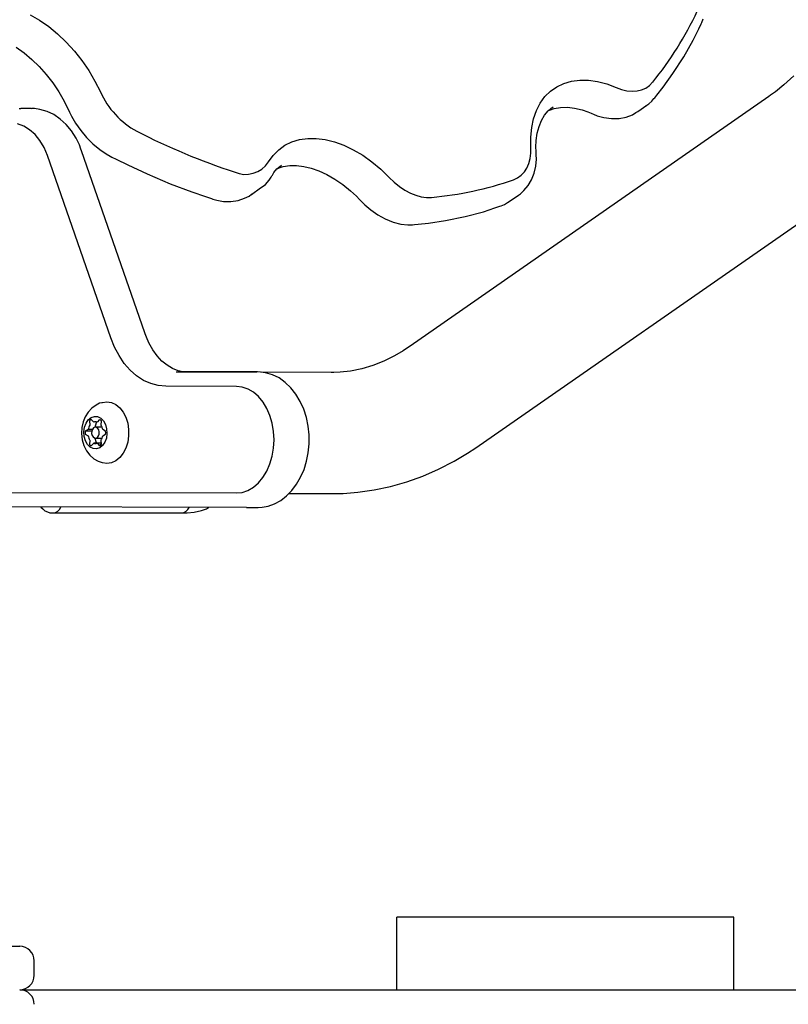
# Model space of a CAD drawing. Extents: x 1246 to 9075, y 11816 to 13590.
# Drawn here: x 7935 to 8147, y 12868 to 13139 of the extents above; entities that cross this region are included whole.
import ezdxf

# ---------------------------------------------------------------- set-up
doc = ezdxf.new("R2010")
doc.units = 0

msp = doc.modelspace()

# ---------------------------------------------------------------- linework, layer by layer
at = {"color": 1, "linetype": 'Continuous'}
for p, q in [((7937.92, 13140.76), (7940.51, 13139.26)), ((7940.51, 13139.26), (7943.05, 13137.48)), ((8123.27, 13138.64), (8123.69, 13139.6)), ((7943.05, 13137.48), (7945.52, 13135.45)), ((8120.88, 13133.74), (8122.41, 13136.85)), ((8122.41, 13136.85), (8123.11, 13138.27)), ((8123.11, 13138.27), (8123.27, 13138.64)), ((7945.52, 13135.45), (7947.89, 13133.2)), ((8118.27, 13129.15), (8120.88, 13133.74)), ((7934.11, 13131.85), (7936.27, 13130.25)), ((7947.89, 13133.2), (7950.13, 13130.74)), ((7936.27, 13130.25), (7938.39, 13128.43)), ((7938.39, 13128.43), (7940.42, 13126.43)), ((7950.13, 13130.74), (7952.21, 13128.11)), ((7952.21, 13128.11), (7954.12, 13125.34)), ((8115.3, 13124.5), (8118.27, 13129.15)), ((7940.42, 13126.43), (7942.36, 13124.25)), ((7954.12, 13125.34), (7955.82, 13122.46)), ((7942.36, 13124.25), (7944.16, 13121.92)), ((8087.35, 13122.42), (8089.61, 13122.71)), ((8089.61, 13122.71), (8092, 13122.69)), ((8092, 13122.69), (8094.49, 13122.34)), ((8112.61, 13120.75), (8115.3, 13124.5)), ((8148.65, 13123.89), (8145.92, 13121.39)), ((7944.16, 13121.92), (7945.82, 13119.48)), ((7955.82, 13122.46), (7957.31, 13119.5)), ((8081.54, 13119.66), (8083.29, 13120.89)), ((8083.29, 13120.89), (8085.23, 13121.81)), ((8085.23, 13121.81), (8087.35, 13122.42)), ((8094.49, 13122.34), (8097.04, 13121.67)), ((8097.04, 13121.67), (8099.63, 13120.69)), ((8099.63, 13120.69), (8101.14, 13120.13)), ((8101.14, 13120.13), (8102.61, 13119.78)), ((8105.4, 13119.73), (8106.66, 13120.02)), ((8106.66, 13120.02), (8107.81, 13120.52)), ((8107.81, 13120.52), (8108.83, 13121.23)), ((8108.83, 13121.23), (8109.71, 13122.12)), ((8110.88, 13118.59), (8112.61, 13120.75)), ((8145.92, 13121.39), (8143.62, 13119.52)), ((7945.82, 13119.48), (7947.33, 13116.93)), ((8141.76, 13118.2), (8042.78, 13049.33)), ((8078.7, 13116.37), (8080, 13118.15)), ((8080, 13118.15), (8081.54, 13119.66)), ((8102.61, 13119.78), (8104.04, 13119.65)), ((8104.04, 13119.65), (8105.4, 13119.73)), ((8109.47, 13116.9), (8110.07, 13117.6)), ((8110.07, 13117.6), (8110.28, 13117.83)), ((8110.28, 13117.83), (8110.88, 13118.59)), ((8142.21, 13118.53), (8141.76, 13118.2)), ((8143.62, 13119.52), (8142.21, 13118.53)), ((7935.4, 13114.83), (7934.89, 13114.82)), ((7938.17, 13114.85), (7935.34, 13114.85)), ((7938.38, 13114.84), (7938.24, 13114.83)), ((7939.17, 13114.88), (7938.38, 13114.84)), ((7940.63, 13114.64), (7939.17, 13114.88)), ((7942.58, 13114.09), (7940.63, 13114.64)), ((7947.33, 13116.93), (7948.17, 13115.18)), ((7948.17, 13115.18), (7948.6, 13114.29)), ((8077.65, 13114.33), (8078.7, 13116.37)), ((8080.89, 13114.24), (8081.68, 13115)), ((8080.98, 13114.29), (8081.51, 13114.5)), ((8081.51, 13114.5), (8082.54, 13114.91)), ((8081.68, 13115), (8082.19, 13115.29)), ((8082.19, 13115.29), (8082.25, 13115.32)), ((8082.54, 13114.91), (8084.32, 13115.2)), ((8084.32, 13115.2), (8086.2, 13115.24)), ((8086.2, 13115.24), (8088.18, 13115.01)), ((8088.18, 13115.01), (8090.24, 13114.52)), ((8090.24, 13114.52), (8091.85, 13113.96)), ((8105.58, 13114.06), (8108.12, 13115.82)), ((8107.96, 13115.75), (8108.07, 13115.81)), ((8108.12, 13115.82), (8108.01, 13115.75)), ((8108.07, 13115.81), (8108.7, 13116.18)), ((8108.7, 13116.18), (8109.47, 13116.9)), ((7944.47, 13113.18), (7942.58, 13114.09)), ((7946.25, 13111.97), (7944.47, 13113.18)), ((7947.89, 13110.45), (7946.25, 13111.97)), ((7948.6, 13114.29), (7948.8, 13113.89)), ((7948.8, 13113.89), (7949.35, 13112.73)), ((7949.35, 13112.73), (7950.42, 13110.88)), ((8076.33, 13109.62), (8076.86, 13112.07)), ((8076.86, 13112.07), (8077.65, 13114.33)), ((8079.02, 13111.59), (8079.86, 13113.03)), ((8079.86, 13113.03), (8080.89, 13114.24)), ((8091.85, 13113.96), (8092.77, 13113.57)), ((8092.77, 13113.57), (8092.96, 13113.49)), ((8092.96, 13113.49), (8093.35, 13113.33)), ((8093.35, 13113.33), (8094.44, 13112.88)), ((8094.44, 13112.88), (8096.25, 13112.38)), ((8096.25, 13112.38), (8098.37, 13112.08)), ((8098.37, 13112.08), (8100.44, 13112.12)), ((8100.44, 13112.12), (8102.38, 13112.5)), ((8102.38, 13112.5), (8104.12, 13113.13)), ((8104.12, 13113.13), (8105.11, 13113.77)), ((8105.11, 13113.77), (8105.58, 13114.07)), ((7936.16, 13110), (7934.44, 13110.62)), ((7937.79, 13109.01), (7936.16, 13110)), ((7949.35, 13108.68), (7947.89, 13110.45)), ((7950.42, 13110.88), (7951.87, 13108.81)), ((8076.08, 13106.98), (8076.33, 13109.62)), ((8077.86, 13108.11), (8078.35, 13109.95)), ((8078.35, 13109.95), (8079.02, 13111.59)), ((7939.29, 13107.67), (7937.79, 13109.01)), ((7940.63, 13106.01), (7939.29, 13107.67)), ((7950.61, 13106.69), (7949.35, 13108.68)), ((7951.51, 13104.85), (7950.61, 13106.69)), ((7951.87, 13108.81), (7953.48, 13106.88)), ((7953.48, 13106.88), (7955.25, 13105.11)), ((8010.16, 13105.67), (8012.26, 13106.31)), ((8012.26, 13106.31), (8014.51, 13106.64)), ((8014.51, 13106.64), (8016.89, 13106.64)), ((8016.89, 13106.64), (8019.37, 13106.32)), ((8019.37, 13106.32), (8021.92, 13105.69)), ((8076.11, 13104.21), (8076.08, 13106.98)), ((8077.57, 13106.09), (8077.86, 13108.11)), ((7941.76, 13104.08), (7940.63, 13106.01)), ((7942.67, 13101.92), (7941.76, 13104.08)), ((7951.94, 13103.66), (7951.51, 13104.85)), ((7952.1, 13103.23), (7951.94, 13103.66)), ((7955.25, 13105.11), (7957.14, 13103.54)), ((8006.51, 13103.46), (8008.24, 13104.72)), ((8008.24, 13104.72), (8010.16, 13105.67)), ((8021.92, 13105.69), (8024.51, 13104.74)), ((8024.51, 13104.74), (8027.11, 13103.49)), ((8076.11, 13102.6), (8076.11, 13104.21)), ((8077.5, 13104.25), (8077.57, 13106.09)), ((8077.55, 13103.08), (8077.5, 13104.25)), ((7960.16, 13051.64), (7942.67, 13101.92)), ((7969.59, 13052.95), (7952.1, 13103.23)), ((7957.14, 13103.54), (7958.9, 13102.34)), ((7958.9, 13102.34), (7960.04, 13101.73)), ((7960.04, 13101.73), (7960.5, 13101.48)), ((7960.5, 13101.48), (7961.62, 13100.92)), ((7961.62, 13100.92), (7964.86, 13099.3)), ((8003.72, 13100.12), (8005, 13101.92)), ((8005, 13101.92), (8006.51, 13103.46)), ((8027.11, 13103.49), (8029.69, 13101.96)), ((8029.69, 13101.96), (8032.22, 13100.15)), ((8075.57, 13099.7), (8075.93, 13101.09)), ((8075.93, 13101.09), (8076.11, 13102.6)), ((8077.57, 13102.68), (8077.55, 13103.08)), ((8077.58, 13102.13), (8077.57, 13102.68)), ((8077.63, 13100.86), (8077.58, 13102.13)), ((7964.86, 13099.3), (7970.24, 13096.81)), ((8005.2, 13097.23), (8006.04, 13098.23)), ((8006.04, 13098.23), (8006.83, 13098.85)), ((8006.08, 13098.2), (8006.12, 13098.23)), ((8006.12, 13098.23), (8006.64, 13098.52)), ((8006.64, 13098.52), (8007.79, 13098.85)), ((8006.83, 13098.85), (8007.21, 13099.15)), ((8007.18, 13099.14), (8006.99, 13099)), ((8007.3, 13099.22), (8007.18, 13099.14)), ((8007.79, 13098.85), (8009.55, 13099.16)), ((8009.55, 13099.16), (8011.45, 13099.17)), ((8011.45, 13099.17), (8013.43, 13098.92)), ((8013.43, 13098.92), (8015.5, 13098.42)), ((8015.5, 13098.42), (8017.63, 13097.66)), ((8032.22, 13100.15), (8034.68, 13098.1)), ((8074.32, 13097.36), (8075.03, 13098.45)), ((8075.03, 13098.45), (8075.57, 13099.7)), ((8076.99, 13097.01), (8077.43, 13098.95)), ((8077.43, 13098.95), (8077.63, 13100.86)), ((7970.24, 13096.81), (7976.61, 13094.12)), ((8003.85, 13095.1), (8004.4, 13095.96)), ((8004.4, 13095.96), (8004.62, 13096.3)), ((8004.62, 13096.3), (8004.76, 13096.53)), ((8004.76, 13096.53), (8005.2, 13097.23)), ((8017.63, 13097.66), (8019.8, 13096.65)), ((8019.8, 13096.65), (8021.99, 13095.4)), ((8034.68, 13098.1), (8037.04, 13095.83)), ((8037.04, 13095.83), (8038.42, 13094.51)), ((8071.31, 13095.21), (8072.45, 13095.73)), ((8072.45, 13095.73), (8073.46, 13096.45)), ((8073.46, 13096.45), (8074.32, 13097.36)), ((8076.29, 13095.23), (8076.99, 13097.01)), ((7976.61, 13094.12), (7982.52, 13091.85)), ((7998.98, 13091.19), (8001.52, 13092.96)), ((8001.53, 13092.99), (8001.94, 13093.29)), ((8001.94, 13093.29), (8002.83, 13093.95)), ((8002.83, 13093.95), (8003.85, 13095.1)), ((8021.99, 13095.4), (8024.17, 13093.91)), ((8024.17, 13093.91), (8026.31, 13092.19)), ((8038.42, 13094.51), (8039.86, 13093.35)), ((8039.86, 13093.35), (8041.34, 13092.36)), ((8074.18, 13092.23), (8075.36, 13093.61)), ((8075.36, 13093.61), (8076.29, 13095.23)), ((7982.52, 13091.85), (7986.29, 13090.58)), ((7986.29, 13090.58), (7987.94, 13090.02)), ((7987.94, 13090.02), (7988.33, 13089.9)), ((7995.3, 13089.5), (7997.12, 13090.11)), ((7997.12, 13090.11), (7998.39, 13090.73)), ((7998.39, 13090.73), (7998.98, 13091.21)), ((7998.98, 13091.21), (7999.09, 13091.3)), ((7998.98, 13091.19), (7999.08, 13091.26)), ((8026.31, 13092.19), (8027.94, 13090.69)), ((8027.94, 13090.69), (8028.85, 13089.76)), ((8041.34, 13092.36), (8042.86, 13091.55)), ((8042.86, 13091.55), (8044.37, 13090.94)), ((8044.37, 13090.94), (8045.85, 13090.53)), ((8045.85, 13090.53), (8047.3, 13090.33)), ((8047.3, 13090.33), (8048.67, 13090.35)), ((8061.86, 13021.91), (8160.83, 13090.79)), ((8070.12, 13089.21), (8072.65, 13090.97)), ((8072.65, 13090.98), (8072.69, 13091.01)), ((8072.69, 13091.01), (8073.26, 13091.34)), ((8073.26, 13091.34), (8074.18, 13092.23)), ((7988.33, 13089.9), (7989.43, 13089.57)), ((7989.43, 13089.57), (7991.24, 13089.26)), ((7991.24, 13089.26), (7993.32, 13089.22)), ((7993.32, 13089.22), (7995.3, 13089.5)), ((8028.85, 13089.76), (8029.09, 13089.52)), ((8029.09, 13089.52), (8029.4, 13089.2)), ((8029.4, 13089.2), (8030.31, 13088.29)), ((8030.31, 13088.29), (8031.9, 13086.94)), ((8062.99, 13086.39), (8066.12, 13087.43)), ((8066.12, 13087.43), (8067.54, 13087.9)), ((8067.54, 13087.9), (8067.92, 13088.04)), ((8067.92, 13088.04), (8068.82, 13088.38)), ((8068.82, 13088.38), (8069.62, 13088.9)), ((8069.62, 13088.9), (8070.08, 13089.2)), ((8031.9, 13086.94), (8033.88, 13085.55)), ((8033.88, 13085.55), (8035.94, 13084.41)), ((8052.56, 13083.96), (8057.99, 13085.08)), ((8057.99, 13085.08), (8062.99, 13086.39)), ((8035.94, 13084.41), (8038.06, 13083.55)), ((8038.06, 13083.55), (8040.2, 13082.99)), ((8040.2, 13082.99), (8042.18, 13082.74)), ((8042.18, 13082.74), (8043.43, 13082.81)), ((8043.43, 13082.81), (8043.98, 13082.84)), ((8043.98, 13082.84), (8044.98, 13082.94)), ((8044.98, 13082.94), (8047.87, 13083.24)), ((8047.87, 13083.24), (8052.56, 13083.96)), ((7969.67, 13052.73), (7969.59, 13052.95)), ((7970.01, 13051.79), (7969.67, 13052.73)), ((7961.2, 13049.06), (7960.16, 13051.64)), ((7970.71, 13050.2), (7970.01, 13051.79)), ((7971.77, 13048.31), (7970.71, 13050.2)), ((8042.78, 13049.33), (8042.31, 13049.01)), ((7962.46, 13046.69), (7961.2, 13049.06)), ((7963.91, 13044.55), (7962.46, 13046.69)), ((7972.97, 13046.64), (7971.77, 13048.31)), ((7974.28, 13045.2), (7972.97, 13046.64)), ((8038.46, 13046.61), (8035.49, 13045.15)), ((8040.88, 13048.04), (8038.46, 13046.61)), ((8042.31, 13049.01), (8040.88, 13048.04)), ((7965.54, 13042.69), (7963.91, 13044.55)), ((7975.7, 13044.02), (7974.28, 13045.2)), ((7977.2, 13043.11), (7975.7, 13044.02)), ((8032.48, 13043.96), (8029.42, 13043.04)), ((8035.49, 13045.15), (8032.48, 13043.96)), ((7967.31, 13041.12), (7965.54, 13042.69)), ((7969.21, 13039.87), (7967.31, 13041.12)), ((7978.76, 13042.51), (7977.2, 13043.11)), ((7978.19, 13042.23), (7997.69, 13042.19)), ((7980.04, 13042.26), (7978.76, 13042.51)), ((7980.8, 13042.24), (7980.04, 13042.26)), ((7981.03, 13042.23), (7980.8, 13042.24)), ((8000.52, 13042.19), (7981.02, 13042.23)), ((7997.69, 13042.19), (8000.52, 13042.19)), ((8000.7, 13042.18), (8000.52, 13042.19)), ((8001.48, 13042.17), (8000.7, 13042.18)), ((8002.91, 13041.98), (8001.48, 13042.17)), ((8021.02, 13042.05), (8001.69, 13042.09)), ((8004.77, 13041.42), (8002.91, 13041.98)), ((8006.6, 13040.52), (8004.77, 13041.42)), ((8021.74, 13042.06), (8021.02, 13042.05)), ((8023.5, 13042.09), (8021.74, 13042.06)), ((8026.31, 13042.41), (8023.5, 13042.09)), ((8029.42, 13043.04), (8026.31, 13042.41)), ((7971.21, 13038.97), (7969.21, 13039.87)), ((7973.27, 13038.42), (7971.21, 13038.97)), ((7975.36, 13038.23), (7973.27, 13038.42)), ((8008.32, 13039.3), (8006.6, 13040.52)), ((8009.89, 13037.79), (8008.32, 13039.3)), ((7994.86, 13038.19), (7975.36, 13038.23)), ((7996.48, 13038), (7994.86, 13038.19)), ((7998.07, 13037.46), (7996.48, 13038)), ((7999.57, 13036.57), (7998.07, 13037.46)), ((8000.96, 13035.37), (7999.57, 13036.57)), ((8011.28, 13036.03), (8009.89, 13037.79)), ((8012.46, 13034.06), (8011.28, 13036.03)), ((7956.11, 13033), (7954.94, 13032.15)), ((7957.11, 13033.53), (7956.11, 13033)), ((7957.73, 13033.68), (7957.11, 13033.53)), ((7957.88, 13033.71), (7957.73, 13033.68)), ((7957.88, 13033.75), (7959.13, 13033.93)), ((7959.13, 13033.93), (7960.38, 13033.75)), ((7960.38, 13033.75), (7961.58, 13033.2)), ((7961.58, 13033.2), (7962.66, 13032.31)), ((8002.2, 13033.87), (8000.96, 13035.37)), ((8003.26, 13032.11), (8002.2, 13033.87)), ((8013.42, 13031.91), (8012.46, 13034.06)), ((7953.95, 13031.07), (7953.14, 13029.81)), ((7954.94, 13032.15), (7953.95, 13031.07)), ((7962.66, 13032.31), (7963.6, 13031.12)), ((7963.6, 13031.12), (7964.34, 13029.68)), ((8004.11, 13030.14), (8003.26, 13032.11)), ((8014.15, 13029.62), (8013.42, 13031.91)), ((7952.54, 13028.39), (7952.18, 13026.83)), ((7953.14, 13029.81), (7952.54, 13028.39)), ((7952.94, 13026.91), (7953.36, 13028.04)), ((7953.36, 13028.04), (7953.98, 13028.97)), ((7953.98, 13028.97), (7954.77, 13029.61)), ((7954.3, 13028.68), (7954.39, 13027.47)), ((7954.77, 13029.61), (7955.65, 13029.91)), ((7955.48, 13028.36), (7954.79, 13029.08)), ((7955.65, 13029.91), (7956.55, 13029.85)), ((7956.12, 13028.18), (7955.74, 13026.9)), ((7956.21, 13028.41), (7956.12, 13028.18)), ((7957.11, 13029.08), (7956.41, 13028.36)), ((7956.55, 13029.85), (7957.41, 13029.43)), ((7957.41, 13029.43), (7958.14, 13028.69)), ((7957.51, 13027.47), (7957.6, 13028.68)), ((7958.14, 13028.69), (7958.7, 13027.68)), ((7958.7, 13027.68), (7959.04, 13026.5)), ((7964.34, 13029.68), (7964.85, 13028.06)), ((7964.85, 13028.06), (7965.11, 13026.32)), ((8004.73, 13028.01), (8004.11, 13030.14)), ((8005.11, 13025.76), (8004.73, 13028.01)), ((8014.65, 13027.24), (8014.15, 13029.62)), ((7952.18, 13026.83), (7952.08, 13025.17)), ((7952.08, 13025.17), (7952.27, 13023.48)), ((7952.77, 13025.65), (7952.94, 13026.91)), ((7952.86, 13024.37), (7952.77, 13025.65)), ((7953.92, 13026.33), (7953.13, 13025.83)), ((7954.93, 13025.83), (7953.13, 13025.83)), ((7953.13, 13025.03), (7953.92, 13024.54)), ((7955.1, 13026.33), (7953.92, 13026.33)), ((7954.92, 13025.82), (7954.9, 13025.24)), ((7954.9, 13025.24), (7955.03, 13024.68)), ((7955.11, 13026.35), (7954.92, 13025.82)), ((7955.42, 13026.73), (7955.11, 13026.35)), ((7955.81, 13026.92), (7955.42, 13026.73)), ((7956.22, 13026.88), (7955.81, 13026.92)), ((7957.79, 13026.93), (7955.95, 13026.93)), ((7956.59, 13026.62), (7956.22, 13026.88)), ((7956.87, 13026.18), (7956.59, 13026.62)), ((7956.79, 13024.52), (7956.97, 13025.05)), ((7957, 13025.63), (7956.87, 13026.18)), ((7956.97, 13025.05), (7957, 13025.63)), ((7958.76, 13025.83), (7957.97, 13026.33)), ((7957.97, 13024.54), (7958.76, 13025.03)), ((7959.13, 13025.22), (7958.96, 13023.96)), ((7959.04, 13026.5), (7959.13, 13025.22)), ((7965.11, 13026.32), (7965.11, 13024.55)), ((8005.23, 13023.46), (8005.11, 13025.76)), ((8014.9, 13024.8), (8014.65, 13027.24)), ((7952.27, 13023.48), (7952.76, 13021.87)), ((7953.19, 13023.18), (7952.86, 13024.37)), ((7953.75, 13022.18), (7953.19, 13023.18)), ((7954.49, 13021.43), (7953.75, 13022.18)), ((7954.39, 13023.4), (7954.3, 13022.19)), ((7954.79, 13021.79), (7955.48, 13022.51)), ((7955.03, 13024.68), (7955.3, 13024.24)), ((7955.3, 13024.24), (7955.67, 13023.99)), ((7957.58, 13022.51), (7955.48, 13022.51)), ((7955.67, 13023.99), (7956.09, 13023.95)), ((7955.74, 13023.96), (7956.12, 13022.68)), ((7955.95, 13023.93), (7957.79, 13023.93)), ((7956.09, 13023.95), (7956.48, 13024.14)), ((7956.12, 13022.68), (7956.21, 13022.46)), ((7956.41, 13022.51), (7957.11, 13021.79)), ((7956.48, 13024.14), (7956.79, 13024.52)), ((7957.01, 13021.89), (7957.58, 13022.48)), ((7957.6, 13022.19), (7957.51, 13023.4)), ((7958.54, 13022.82), (7957.92, 13021.9)), ((7958.96, 13023.96), (7958.54, 13022.82)), ((7964.85, 13022.81), (7964.34, 13021.18)), ((7965.11, 13024.55), (7964.85, 13022.81)), ((8005.1, 13021.16), (8005.23, 13023.46)), ((8014.67, 13019.91), (8014.9, 13022.35)), ((8014.9, 13022.35), (8014.9, 13024.8)), ((7952.76, 13021.87), (7953.49, 13020.44)), ((7953.49, 13020.44), (7954.42, 13019.24)), ((7955.35, 13021.02), (7954.49, 13021.43)), ((7956.25, 13020.95), (7955.35, 13021.02)), ((7957.13, 13021.26), (7956.25, 13020.95)), ((7957.92, 13021.9), (7957.13, 13021.26)), ((7963.6, 13019.75), (7962.66, 13018.56)), ((7964.34, 13021.18), (7963.6, 13019.75)), ((8004.72, 13018.92), (8005.1, 13021.16)), ((8014.2, 13017.54), (8014.67, 13019.91)), ((8054.91, 13017.53), (8058.65, 13019.74)), ((8058.65, 13019.74), (8060.93, 13021.28)), ((8060.93, 13021.28), (8061.86, 13021.91)), ((7954.42, 13019.24), (7955.53, 13018.25)), ((7955.53, 13018.25), (7956.68, 13017.53)), ((7956.68, 13017.53), (7957.49, 13017.27)), ((7957.49, 13017.27), (7957.83, 13017.16)), ((7957.88, 13017.12), (7957.85, 13017.13)), ((7959.13, 13016.93), (7957.88, 13017.12)), ((7960.38, 13017.12), (7959.13, 13016.93)), ((7961.58, 13017.67), (7960.38, 13017.12)), ((7962.66, 13018.56), (7961.58, 13017.67)), ((8003.24, 13014.83), (8004.09, 13016.79)), ((8004.09, 13016.79), (8004.72, 13018.92)), ((8013.5, 13015.27), (8014.2, 13017.54)), ((8050.64, 13015.34), (8054.91, 13017.53)), ((8002.18, 13013.08), (8003.24, 13014.83)), ((8012.57, 13013.14), (8013.5, 13015.27)), ((8046.29, 13013.46), (8050.64, 13015.34)), ((7999.54, 13010.38), (8000.94, 13011.58)), ((8000.94, 13011.58), (8002.18, 13013.08)), ((8011.45, 13011.2), (8012.57, 13013.14)), ((8037.4, 13010.61), (8041.87, 13011.88)), ((8041.87, 13011.88), (8046.29, 13013.46)), ((7921.5, 13008.95), (7994.82, 13008.79)), ((7994.82, 13008.79), (7996.45, 13008.96)), ((7996.45, 13008.96), (7998.04, 13009.5)), ((7998.04, 13009.5), (7999.54, 13010.38)), ((8008.68, 13007.98), (8010.14, 13009.47)), ((8009.3, 13008.68), (8020.95, 13008.65)), ((8010.14, 13009.47), (8011.45, 13011.2)), ((8020.95, 13008.65), (8021.88, 13008.66)), ((8021.88, 13008.66), (8024.34, 13008.68)), ((8024.34, 13008.68), (8028.32, 13008.99)), ((8028.32, 13008.99), (8032.88, 13009.64)), ((8032.88, 13009.64), (8037.4, 13010.61)), ((8003.57, 13005.16), (8005.37, 13005.81)), ((8005.37, 13005.81), (8007.08, 13006.76)), ((8007.08, 13006.76), (8008.68, 13007.98)), ((7997.65, 13004.79), (7924.33, 13004.95)), ((7940.84, 13004.92), (7941.41, 13004.38)), ((7941.28, 13004.52), (7941.05, 13004.91)), ((7941.41, 13004.38), (7941.28, 13004.52)), ((7944.16, 13003.28), (7979.62, 13003.28)), ((7979.62, 13003.28), (7980.04, 13003.29)), ((7980.04, 13003.29), (7981.26, 13003.31)), ((7981.26, 13003.31), (7983.19, 13003.5)), ((7983.19, 13003.5), (7985.23, 13003.98)), ((7985.23, 13003.98), (7986.59, 13004.42)), ((7986.59, 13004.42), (7987.18, 13004.77)), ((7987.18, 13004.77), (7987.26, 13004.81)), ((7997.65, 13004.79), (8000.48, 13004.79)), ((8000.47, 13004.79), (8000.88, 13004.8)), ((8000.88, 13004.8), (8001.92, 13004.83)), ((8001.92, 13004.83), (8003.57, 13005.16))]:
    msp.add_line(p, q, dxfattribs=at)
at = {"color": 7, "linetype": 'Continuous'}
for p, q in [((8039.09, 12871.7), (8039.09, 12891.7)), ((8132.09, 12891.7), (8039.09, 12891.7)), ((8132.09, 12871.7), (8132.09, 12891.7)), ((7919.15, 12883.7), (7935.05, 12883.7)), ((7939.05, 12875.7), (7939.05, 12879.7)), ((7935.05, 12871.7), (7962.43, 12871.7)), ((7962.43, 12871.7), (8053.2, 12871.7)), ((8053.2, 12871.7), (8153.67, 12871.7))]:
    msp.add_line(p, q, dxfattribs=at)
at = {"color": 1, "linetype": 'Continuous'}
for centre, radius, start, end in [((8034.17, 13183.2), 97.15, 321.0468, 334.7494), ((7978.53, 13128.97), 23.24, 204.0587, 241.3204), ((8054.73, 13279.96), 192.35, 242.9907, 251.6761), ((7997.37, 13104.31), 7.61, 245.9302, 326.5906), ((8039.84, 13186.69), 96.74, 275.2369, 288.9779), ((7956.3, 13026.73), 2.8, 122.739, 135.724), ((7955.95, 13026.91), 1.52, 72.2418, 107.7582), ((7955.6, 13026.73), 2.8, 44.276, 57.261), ((7958.77, 13025.43), 5.65, 175.9392, 184.0608), ((7957.3, 13025.61), 3.45, 147.556, 168.0287), ((7954.59, 13025.61), 3.45, 11.9713, 32.444), ((7953.13, 13025.43), 5.65, 355.9392, 4.0608), ((7957.3, 13025.26), 3.45, 191.9713, 212.444), ((7956.3, 13024.14), 2.8, 224.276, 237.261), ((7955.95, 13023.96), 1.52, 252.2418, 287.7582), ((7955.6, 13024.14), 2.8, 302.739, 315.724), ((7954.59, 13025.26), 3.45, 327.556, 348.0287), ((7944.16, 13007.28), 4, 226.5659, 270), ((7943.93, 13006.01), 2.74, 274.8165, 336.1499), ((7979.43, 13005.94), 2.66, 274.0548, 335.2173)]:
    msp.add_arc(centre, radius, start, end, dxfattribs=at)
at = {"color": 7, "linetype": 'Continuous'}
for centre, start, end in [((7935.05, 12879.7), 0, 90), ((7935.05, 12875.7), 270, 0), ((7935.04, 12867.7), 0, 90)]:
    msp.add_arc(centre, 4, start, end, dxfattribs=at)

doc.saveas('drawing.dxf')
